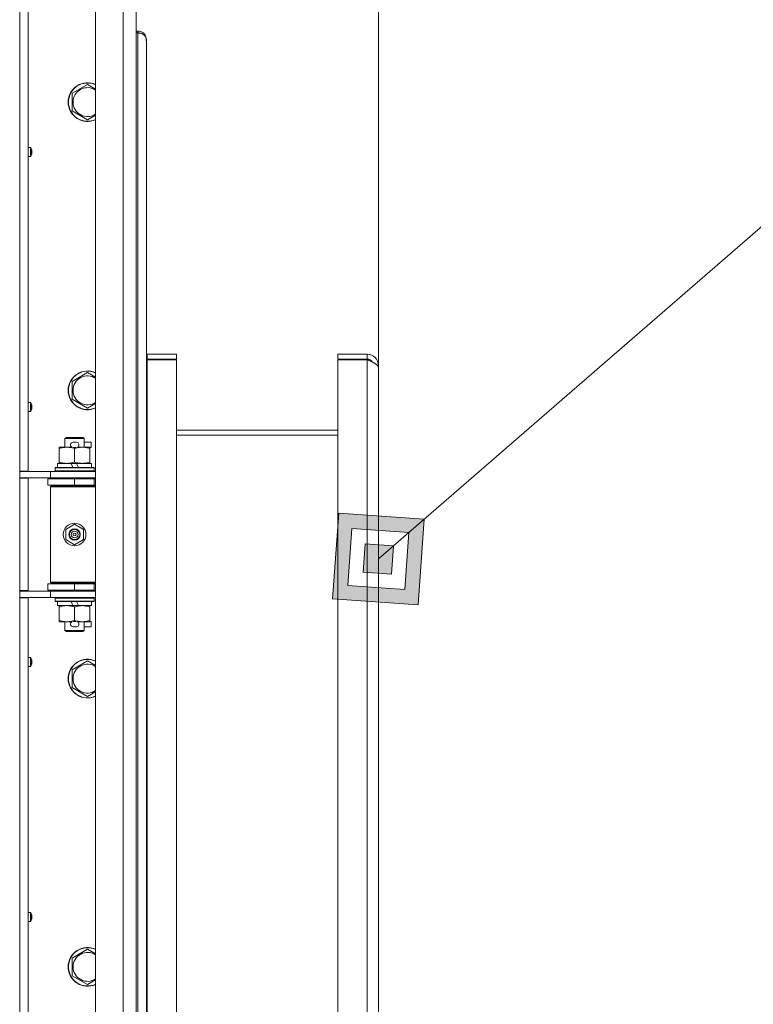
# Model space of a CAD drawing. Units: millimetres. Extents: x 0 to 29931, y -7 to 21000.
# Drawn here: x 23432 to 23886, y 14355 to 14964 of the extents above; entities that cross this region are included whole.
import ezdxf

# ---------------------------------------------------------------- set-up
doc = ezdxf.new("R2010")
doc.units = ezdxf.units.MM
doc.linetypes.add('K5LT_THIN', pattern=[0])
for name, color, linetype, true_color in [('DIM', 6, 'Continuous', 0xff00ff), ('FOR', 7, 'Continuous', 0xffffff), ('R', 1, 'Continuous', 0xff0000), ('WELDING', 7, 'Continuous', 0xffffff)]:
    doc.layers.add(name, color=color, linetype=linetype, true_color=true_color)

msp = doc.modelspace()

# ---------------------------------------------------------------- hatches: boundary and pattern name
at = {"layer": 'FOR'}
h = msp.add_hatch(color=7, dxfattribs=at)
h.paths.add_polyline_path([(23678.57, 14602.16), (23682.33, 14655.06), (23629.43, 14658.82), (23625.67, 14605.92)])
h.paths.add_polyline_path([(23670.38, 14611.61), (23672.89, 14646.87), (23637.62, 14649.38), (23635.11, 14614.11)])
h.paths.add_polyline_path([(23663.44, 14638.68), (23662.19, 14621.05), (23644.56, 14622.3), (23645.81, 14639.93)])

# ---------------------------------------------------------------- linework, layer by layer
at = {"layer": 'DIM', "color": 7, "linetype": 'K5LT_THIN', "lineweight": 18}
msp.add_line((23654, 14749.08), (23654, 19301.02), dxfattribs=at)
at = {"layer": 'FOR', "color": 7, "linetype": 'K5LT_THIN', "lineweight": 18}
for p, q in [((24405.94, 15282.65), (23654, 14630.49)), ((23629.43, 14658.82), (23625.67, 14605.92)), ((23682.33, 14655.06), (23629.43, 14658.82)), ((23672.89, 14646.87), (23682.33, 14655.06)), ((23678.57, 14602.16), (23682.33, 14655.06)), ((23637.62, 14649.38), (23635.11, 14614.11)), ((23672.89, 14646.87), (23637.62, 14649.38)), ((23663.44, 14638.68), (23672.89, 14646.87)), ((23670.38, 14611.61), (23672.89, 14646.87)), ((23645.81, 14639.93), (23644.56, 14622.3)), ((23663.44, 14638.68), (23645.81, 14639.93)), ((23662.19, 14621.05), (23663.44, 14638.68)), ((23644.56, 14622.3), (23662.19, 14621.05)), ((23635.11, 14614.11), (23670.38, 14611.61)), ((23625.67, 14605.92), (23678.57, 14602.16))]:
    msp.add_line(p, q, dxfattribs=at)
at = {"layer": 'R', "color": 7, "linetype": 'K5LT_THIN', "lineweight": 18}
for p, q in [((23479, 13695.15), (23479, 15596.15)), ((23496, 13695.15), (23496, 15596.15)), ((23504, 15596.15), (23504, 13695.15)), ((23432, 14684.9), (23432, 15243.4)), ((23437.2, 15243.4), (23437.2, 14684.9)), ((23504, 14957.15), (23505.2, 14957.15)), ((23505.2, 14955.95), (23504, 14955.95)), ((23505.2, 14955.95), (23505.2, 14957.15)), ((23505.2, 14335.35), (23505.2, 14955.95)), ((23510.4, 14951.95), (23510.27, 14951.95)), ((23510.33, 14952.82), (23510.28, 14952.81)), ((23510.4, 14951.95), (23510.4, 14950.95)), ((23510.4, 14950.95), (23510.4, 14340.35)), ((23464.5, 14918.63), (23474, 14924.12)), ((23464.5, 14913.15), (23464.5, 14918.63)), ((23464.5, 14907.67), (23464.5, 14913.15)), ((23474, 14902.18), (23464.5, 14907.67)), ((23438.63, 14885.1), (23437.2, 14885.1)), ((23437.2, 14879.5), (23437.2, 14885.1)), ((23438.63, 14879.5), (23438.63, 14885.1)), ((23438.8, 14879.59), (23438.8, 14885)), ((23439.4, 14883.64), (23439.41, 14883.64)), ((23439.4, 14882.64), (23439.5, 14882.66)), ((23439.5, 14881.94), (23439.4, 14881.95)), ((23438.63, 14879.5), (23437.2, 14879.5)), ((23439.41, 14880.95), (23439.4, 14880.95)), ((23511, 14757.15), (23511, 14754.15)), ((23529, 14757.15), (23511, 14757.15)), ((23529, 14754.15), (23511, 14754.15)), ((23529, 14757.15), (23529, 14754.15)), ((23629, 14757.15), (23629, 14754.15)), ((23647, 14757.15), (23629, 14757.15)), ((23647, 14754.15), (23629, 14754.15)), ((23647, 14757.15), (23647, 14754.15)), ((23511, 14753.8), (23511, 13260.5)), ((23511, 14753.8), (23529, 14753.8)), ((23529, 14753.8), (23529, 13260.5)), ((23629, 14753.8), (23647, 14753.8)), ((23629, 13260.5), (23629, 14753.8)), ((23647, 13260.5), (23647, 14753.8)), ((23654, 14750.15), (23653.56, 14750.15)), ((23654, 14714.15), (23654, 14750.15)), ((23654, 14749.08), (23654, 13265.22)), ((23464.5, 14740.3), (23474, 14745.79)), ((23464.5, 14734.82), (23464.5, 14740.3)), ((23464.5, 14729.33), (23464.5, 14734.82)), ((23438.63, 14727.33), (23437.2, 14727.33)), ((23437.2, 14721.73), (23437.2, 14727.33)), ((23438.63, 14721.73), (23438.63, 14727.33)), ((23438.8, 14721.82), (23438.8, 14727.24)), ((23439.4, 14725.87), (23439.41, 14725.88)), ((23439.4, 14724.88), (23439.5, 14724.89)), ((23439.5, 14724.17), (23439.4, 14724.19)), ((23474, 14723.85), (23464.5, 14729.33)), ((23438.63, 14721.73), (23437.2, 14721.73)), ((23439.41, 14723.18), (23439.4, 14723.19)), ((23460, 14705.07), (23461, 14705.65)), ((23471, 14705.65), (23461, 14705.65)), ((23472, 14705.07), (23471, 14705.65)), ((23529, 14710.15), (23629, 14710.15)), ((23629, 14707.15), (23529, 14707.15)), ((23456.5, 14698.8), (23456.5, 14699.65)), ((23456.5, 14699.65), (23461.25, 14699.65)), ((23472, 14705.07), (23460, 14705.07)), ((23460, 14705.07), (23460, 14699.65)), ((23461.25, 14699.65), (23464.54, 14699.65)), ((23465.1, 14702.75), (23467.1, 14702.75)), ((23465.14, 14699.55), (23467.05, 14699.55)), ((23467.66, 14699.65), (23470.75, 14699.65)), ((23470.75, 14699.65), (23475.5, 14699.65)), ((23472, 14705.07), (23472, 14699.65)), ((23472, 14702.75), (23476.2, 14702.75)), ((23475.5, 14699.65), (23475.5, 14698.8)), ((23475.5, 14699.55), (23476.2, 14699.55)), ((23476.2, 14702.75), (23476.2, 14699.55)), ((23456.5, 14698.8), (23456.5, 14690.5)), ((23466, 14698.8), (23466, 14690.5)), ((23475.5, 14698.8), (23475.5, 14690.5)), ((23454, 14686.85), (23454.17, 14687.15)), ((23477.83, 14687.15), (23454.17, 14687.15)), ((23455.5, 14689.65), (23455.5, 14687.15)), ((23463.82, 14689.65), (23455.5, 14689.65)), ((23456.5, 14689.65), (23456.5, 14690.5)), ((23464.99, 14687.15), (23463.82, 14689.65)), ((23467.13, 14689.65), (23463.82, 14689.65)), ((23468.3, 14687.15), (23467.13, 14689.65)), ((23476.5, 14689.65), (23467.13, 14689.65)), ((23475.5, 14690.5), (23475.5, 14689.65)), ((23476.5, 14689.65), (23476.5, 14687.15)), ((23478, 14686.85), (23477.83, 14687.15)), ((23432, 14684.9), (23432, 14680.4)), ((23437.2, 14684.9), (23432, 14684.9)), ((23432, 14684.65), (23451, 14684.65)), ((23451, 14684.65), (23479, 14684.65)), ((23451, 14680.65), (23451, 14684.65)), ((23454, 14686.85), (23454, 14684.95)), ((23478, 14686.85), (23454, 14686.85)), ((23478, 14684.95), (23454, 14684.95)), ((23454, 14684.95), (23454.17, 14684.65)), ((23478, 14684.95), (23477.83, 14684.65)), ((23478, 14686.85), (23478, 14684.95)), ((23432, 14680.65), (23451, 14680.65)), ((23432, 14610.9), (23432, 14680.4)), ((23437.2, 14680.4), (23432, 14680.4)), ((23436, 14680.4), (23436, 14680.65)), ((23437.2, 14680.4), (23437.2, 14610.9)), ((23449.5, 14680.15), (23466, 14680.15)), ((23449.5, 14676.15), (23449.5, 14680.15)), ((23449.5, 14676.15), (23466, 14676.15)), ((23451, 14680.65), (23479, 14680.65)), ((23451, 14675.15), (23451.5, 14675.65)), ((23451, 14675.15), (23451, 14616.15)), ((23479, 14675.15), (23451, 14675.15)), ((23479, 14675.65), (23451.5, 14675.65)), ((23460, 14680.65), (23460, 14680.15)), ((23460, 14676.15), (23460, 14675.65)), ((23466, 14676.15), (23466, 14680.15)), ((23466, 14680.15), (23478, 14680.15)), ((23466, 14676.15), (23478, 14676.15)), ((23472, 14680.65), (23472, 14680.15)), ((23472, 14676.15), (23472, 14675.65)), ((23478, 14676.15), (23478, 14680.15)), ((23478, 14680.15), (23479, 14680.15)), ((23478, 14676.15), (23479, 14676.15)), ((23460.5, 14648.83), (23466, 14652)), ((23466, 14652), (23471.5, 14648.83)), ((23460.5, 14642.47), (23460.5, 14648.83)), ((23471.5, 14648.83), (23471.5, 14642.47)), ((23466, 14639.3), (23460.5, 14642.47)), ((23471.5, 14642.47), (23466, 14639.3)), ((23466, 14615.15), (23449.5, 14615.15)), ((23449.5, 14615.15), (23449.5, 14611.15)), ((23479, 14616.15), (23451, 14616.15)), ((23451, 14616.15), (23451.5, 14615.65)), ((23479, 14615.65), (23451.5, 14615.65)), ((23460, 14615.65), (23460, 14615.15)), ((23478, 14615.15), (23466, 14615.15)), ((23466, 14615.15), (23466, 14611.15)), ((23472, 14615.65), (23472, 14615.15)), ((23479, 14615.15), (23478, 14615.15)), ((23478, 14615.15), (23478, 14611.15)), ((23437.2, 14610.9), (23432, 14610.9)), ((23432, 14610.9), (23432, 14606.4)), ((23451, 14610.65), (23432, 14610.65)), ((23436, 14610.65), (23436, 14610.9)), ((23466, 14611.15), (23449.5, 14611.15)), ((23451, 14610.65), (23451, 14606.65)), ((23479, 14610.65), (23451, 14610.65)), ((23460, 14611.15), (23460, 14610.65)), ((23478, 14611.15), (23466, 14611.15)), ((23472, 14611.15), (23472, 14610.65)), ((23479, 14611.15), (23478, 14611.15)), ((23451, 14606.65), (23432, 14606.65)), ((23432, 14047.9), (23432, 14606.4)), ((23437.2, 14606.4), (23432, 14606.4)), ((23437.2, 14606.4), (23437.2, 14047.9)), ((23479, 14606.65), (23451, 14606.65)), ((23454, 14606.35), (23454.17, 14606.65)), ((23454, 14606.35), (23454, 14604.45)), ((23478, 14606.35), (23454, 14606.35)), ((23478, 14604.45), (23454, 14604.45)), ((23454, 14604.45), (23454.17, 14604.15)), ((23477.83, 14604.15), (23454.17, 14604.15)), ((23455.5, 14604.15), (23455.5, 14601.65)), ((23464.99, 14601.65), (23463.82, 14604.15)), ((23468.3, 14601.65), (23467.13, 14604.15)), ((23476.5, 14604.15), (23476.5, 14601.65)), ((23478, 14606.35), (23477.83, 14606.65)), ((23478, 14604.45), (23477.83, 14604.15)), ((23478, 14606.35), (23478, 14604.45)), ((23464.99, 14601.65), (23455.5, 14601.65)), ((23456.5, 14600.8), (23456.5, 14601.65)), ((23456.5, 14600.8), (23456.5, 14592.5)), ((23464.99, 14601.65), (23468.3, 14601.65)), ((23466, 14600.8), (23466, 14592.5)), ((23476.5, 14601.65), (23468.3, 14601.65)), ((23475.5, 14601.65), (23475.5, 14600.8)), ((23475.5, 14600.8), (23475.5, 14592.5)), ((23456.5, 14591.65), (23456.5, 14592.5)), ((23461.25, 14591.65), (23456.5, 14591.65)), ((23460, 14591.65), (23460, 14586.23)), ((23464.54, 14591.65), (23461.25, 14591.65)), ((23465.14, 14591.75), (23467.05, 14591.75)), ((23475.5, 14591.65), (23467.66, 14591.65)), ((23472, 14591.65), (23472, 14586.23)), ((23475.5, 14592.5), (23475.5, 14591.65)), ((23475.5, 14591.75), (23476.2, 14591.75)), ((23476.2, 14591.75), (23476.2, 14588.55)), ((23472, 14586.23), (23460, 14586.23)), ((23460, 14586.23), (23461, 14585.65)), ((23471, 14585.65), (23461, 14585.65)), ((23465.1, 14588.55), (23467.1, 14588.55)), ((23472, 14586.23), (23471, 14585.65)), ((23472, 14588.55), (23476.2, 14588.55)), ((23438.63, 14569.57), (23437.2, 14569.57)), ((23437.2, 14563.97), (23437.2, 14569.57)), ((23438.63, 14563.97), (23438.63, 14569.57)), ((23438.8, 14564.06), (23438.8, 14569.48)), ((23439.4, 14568.11), (23439.41, 14568.12)), ((23439.4, 14567.11), (23439.5, 14567.13)), ((23439.5, 14566.41), (23439.4, 14566.42)), ((23439.41, 14565.42), (23439.4, 14565.43)), ((23464.5, 14561.97), (23474, 14567.45)), ((23438.63, 14563.97), (23437.2, 14563.97)), ((23464.5, 14556.48), (23464.5, 14561.97)), ((23464.5, 14551), (23464.5, 14556.48)), ((23474, 14545.51), (23464.5, 14551)), ((23438.63, 14411.8), (23437.2, 14411.8)), ((23437.2, 14406.2), (23437.2, 14411.8)), ((23438.63, 14406.2), (23438.63, 14411.8)), ((23438.8, 14406.3), (23438.8, 14411.71)), ((23439.4, 14410.35), (23439.41, 14410.35)), ((23439.4, 14409.35), (23439.5, 14409.36)), ((23439.5, 14408.64), (23439.4, 14408.66)), ((23439.41, 14407.66), (23439.4, 14407.66)), ((23438.63, 14406.2), (23437.2, 14406.2)), ((23464.5, 14383.63), (23474, 14389.12)), ((23464.5, 14378.15), (23464.5, 14383.63)), ((23464.5, 14372.67), (23464.5, 14378.15)), ((23474, 14367.18), (23464.5, 14372.67))]:
    msp.add_line(p, q, dxfattribs=at)
for radius in [7, 3.49, 3.19, 2.1, 0.9]:
    msp.add_circle((23466, 14645.65), radius, dxfattribs=at)
for centre, radius, start, end in [((23505.2, 14951.95), 5.2, 9.62306, 90), ((23505.2, 14951.95), 5.2, 0, 9.62306), ((23474, 14913.15), 12, 65.37568, 180), ((23474, 14913.15), 11.83, 64.99048, 180), ((23474, 14913.15), 8.97, 56.1336, 180), ((23474, 14913.15), 12, 180, 294.62432), ((23474, 14913.15), 11.83, 180, 295.00952), ((23474, 14913.15), 8.97, 180, 303.8664), ((23438.63, 14884.9), 0.2, 32.79717, 90), ((23434.6, 14882.3), 5, 15.63841, 32.79717), ((23438.63, 14879.7), 0.2, 270, 327.20283), ((23434.6, 14882.3), 5, 327.20283, 344.36159), ((23511, 14750.15), 7, 90, 94.9171), ((23511, 14750.15), 4, 90, 98.62693), ((23647, 14750.15), 7, 0, 90), ((23647, 14750.15), 4, 32.29006, 90), ((23474, 14734.82), 12, 65.37568, 180), ((23474, 14734.82), 11.83, 64.99048, 180), ((23474, 14734.82), 8.97, 56.1336, 180), ((23474, 14734.82), 12, 180, 294.62432), ((23474, 14734.82), 11.83, 180, 295.00952), ((23474, 14734.82), 8.97, 180, 303.8664), ((23438.63, 14727.13), 0.2, 32.79717, 90), ((23434.6, 14724.53), 5, 15.63841, 32.79717), ((23438.63, 14721.93), 0.2, 270, 327.20283), ((23434.6, 14724.53), 5, 327.20283, 344.36159), ((23465.1, 14701.15), 1.6, 90, 249.63587), ((23467.1, 14701.15), 1.6, 290.36413, 90), ((23478, 14672.15), 4, 90, 118.95502), ((23478, 14619.15), 4, 241.04498, 270), ((23465.1, 14590.15), 1.6, 110.36413, 270), ((23467.1, 14590.15), 1.6, 270, 69.63587), ((23438.63, 14569.37), 0.2, 32.79717, 90), ((23434.6, 14566.77), 5, 15.63841, 32.79717), ((23434.6, 14566.77), 5, 327.20283, 344.36159), ((23474, 14556.48), 12, 65.37568, 180), ((23474, 14556.48), 11.83, 64.99048, 180), ((23474, 14556.48), 8.97, 56.1336, 180), ((23438.63, 14564.17), 0.2, 270, 327.20283), ((23474, 14556.48), 12, 180, 294.62432), ((23474, 14556.48), 11.83, 180, 295.00952), ((23474, 14556.48), 8.97, 180, 303.8664), ((23438.63, 14411.6), 0.2, 32.79717, 90), ((23434.6, 14409), 5, 15.63841, 32.79717), ((23434.6, 14409), 5, 327.20283, 344.36159), ((23438.63, 14406.4), 0.2, 270, 327.20283), ((23474, 14378.15), 12, 65.37568, 180), ((23474, 14378.15), 11.83, 64.99048, 180), ((23474, 14378.15), 8.97, 56.1336, 180), ((23474, 14378.15), 12, 180, 294.62432), ((23474, 14378.15), 11.83, 180, 295.00952), ((23474, 14378.15), 8.97, 180, 303.8664)]:
    msp.add_arc(centre, radius, start, end, dxfattribs=at)
for centre, major_axis, ratio, start_param, end_param in [((23434.65, 14882.3), (0, 4.99), 0.989534, 4.899268, 4.984755), ((23434.65, 14882.3), (0, 4.99), 0.989534, 4.899268, 4.984755), ((23435.19, 14882.3), (0, 4.86), 0.870724, 4.712389, 4.783802), ((23435.19, 14882.3), (0, 4.86), 0.870724, 4.640976, 4.783802), ((23435.19, 14882.3), (0, 4.86), 0.870724, 4.640976, 4.712389), ((23434.65, 14882.3), (0, 4.99), 0.989534, 4.440023, 4.52551), ((23434.65, 14882.3), (0, 4.99), 0.989534, 4.440023, 4.52551), ((23434.65, 14724.53), (0, 4.99), 0.989534, 4.899268, 4.984755), ((23434.65, 14724.53), (0, 4.99), 0.989534, 4.899268, 4.984755), ((23435.19, 14724.53), (0, 4.86), 0.870724, 4.712389, 4.783802), ((23435.19, 14724.53), (0, 4.86), 0.870724, 4.640976, 4.783802), ((23435.19, 14724.53), (0, 4.86), 0.870724, 4.640976, 4.712389), ((23434.65, 14724.53), (0, 4.99), 0.989534, 4.440023, 4.52551), ((23434.65, 14724.53), (0, 4.99), 0.989534, 4.440023, 4.52551), ((23434.65, 14566.77), (0, 4.99), 0.989534, 4.899268, 4.984755), ((23434.65, 14566.77), (0, 4.99), 0.989534, 4.899268, 4.984755), ((23435.19, 14566.77), (0, 4.86), 0.870724, 4.712389, 4.783802), ((23435.19, 14566.77), (0, 4.86), 0.870724, 4.640976, 4.783802), ((23435.19, 14566.77), (0, 4.86), 0.870724, 4.640976, 4.712389), ((23434.65, 14566.77), (0, 4.99), 0.989534, 4.440023, 4.52551), ((23434.65, 14566.77), (0, 4.99), 0.989534, 4.440023, 4.52551), ((23434.65, 14409), (0, 4.99), 0.989534, 4.899268, 4.984755), ((23434.65, 14409), (0, 4.99), 0.989534, 4.899268, 4.984755), ((23435.19, 14409), (0, 4.86), 0.870724, 4.712389, 4.783802), ((23435.19, 14409), (0, 4.86), 0.870724, 4.640976, 4.783802), ((23435.19, 14409), (0, 4.86), 0.870724, 4.640976, 4.712389), ((23434.65, 14409), (0, 4.99), 0.989534, 4.440023, 4.52551), ((23434.65, 14409), (0, 4.99), 0.989534, 4.440023, 4.52551)]:
    msp.add_ellipse(centre, major_axis=major_axis, ratio=ratio, start_param=start_param, end_param=end_param, dxfattribs=at)
at = {"layer": 'WELDING', "color": 7, "linetype": 'K5LT_THIN', "lineweight": 18}
for p, q in [((23474, 14924.12), (23479, 14921.23)), ((23479, 14905.07), (23474, 14902.18)), ((23510.4, 14753.54), (23510.6, 14753.63)), ((23510.6, 14753.63), (23510.8, 14753.71)), ((23510.8, 14753.71), (23511, 14753.8)), ((23474, 14745.79), (23479, 14742.9)), ((23479, 14726.73), (23474, 14723.85)), ((23474, 14567.45), (23479, 14564.57)), ((23479, 14548.4), (23474, 14545.51)), ((23474, 14389.12), (23479, 14386.23)), ((23479, 14370.07), (23474, 14367.18))]:
    msp.add_line(p, q, dxfattribs=at)
for points, knots in [([(23510.33, 14952.62), (23510.29, 14952.81), (23510.17, 14953.16), (23509.93, 14953.64), (23509.63, 14954.06), (23509.29, 14954.43), (23508.9, 14954.77), (23508.46, 14955.07), (23507.99, 14955.34), (23507.48, 14955.55), (23506.93, 14955.73), (23506.35, 14955.86), (23505.77, 14955.93), (23505.39, 14955.95), (23505.2, 14955.95)], [0, 0, 0, 0, 1.524246, 2.902031, 4.109888, 5.346046, 6.557224, 7.765873, 8.963603, 10.169274, 11.337504, 12.646065, 13.851431, 15, 15, 15, 15]), ([(23510.4, 14950.95), (23510.4, 14950.95), (23510.4, 14950.96), (23510.39, 14951.01), (23510.37, 14951.07), (23510.35, 14951.15), (23510.33, 14951.26), (23510.31, 14951.38), (23510.29, 14951.52), (23510.28, 14951.67), (23510.27, 14951.82), (23510.27, 14951.97), (23510.27, 14952.13), (23510.28, 14952.27), (23510.3, 14952.41), (23510.31, 14952.52), (23510.32, 14952.59), (23510.33, 14952.62)], [0, 0, 0, 0, 1.470867, 2.756302, 3.913126, 5.112062, 6.359704, 7.595701, 8.829867, 10.050416, 11.257472, 12.455125, 13.649414, 14.853025, 16.044355, 17.09644, 18, 18, 18, 18]), ([(23461.25, 14699.65), (23460.94, 14699.65), (23460.33, 14699.63), (23459.56, 14699.54), (23458.7, 14699.4), (23457.73, 14699.18), (23456.91, 14698.94), (23456.5, 14698.8)], [0, 0, 0, 0, 1.523216, 3.057663, 3.814901, 5.878539, 8, 8, 8, 8]), ([(23466, 14698.8), (23465.57, 14698.94), (23464.83, 14699.17), (23463.82, 14699.4), (23463, 14699.53), (23462.26, 14699.62), (23461.68, 14699.65), (23461.34, 14699.65), (23461.25, 14699.65)], [0, 0, 0, 0, 2.494996, 4.309231, 5.73815, 7.133977, 8.472011, 9, 9, 9, 9]), ([(23470.75, 14699.65), (23470.54, 14699.65), (23470.1, 14699.64), (23469.46, 14699.59), (23468.83, 14699.51), (23468.02, 14699.37), (23467.08, 14699.14), (23466.35, 14698.92), (23466, 14698.8)], [0, 0, 0, 0, 1.192024, 2.404251, 3.60809, 4.765234, 6.955738, 9, 9, 9, 9]), ([(23475.5, 14698.8), (23475, 14698.97), (23474.25, 14699.19), (23473.27, 14699.4), (23472.61, 14699.52), (23471.99, 14699.59), (23471.37, 14699.64), (23470.95, 14699.65), (23470.75, 14699.65)], [0, 0, 0, 0, 2.905563, 4.375924, 5.511195, 6.679161, 7.850161, 9, 9, 9, 9]), ([(23456.5, 14690.5), (23457.08, 14690.31), (23457.92, 14690.06), (23459.03, 14689.84), (23459.76, 14689.73), (23460.49, 14689.67), (23460.98, 14689.65), (23461.25, 14689.65)], [0, 0, 0, 0, 3.005828, 4.318193, 5.5895, 6.632109, 8, 8, 8, 8]), ([(23461.25, 14689.65), (23461.57, 14689.65), (23462.11, 14689.67), (23462.96, 14689.76), (23463.87, 14689.91), (23464.92, 14690.16), (23465.65, 14690.38), (23466, 14690.5)], [0, 0, 0, 0, 1.597458, 2.676777, 4.235764, 6.182879, 8, 8, 8, 8]), ([(23466, 14690.5), (23466.56, 14690.31), (23467.37, 14690.08), (23468.37, 14689.87), (23468.97, 14689.77), (23469.49, 14689.71), (23470.08, 14689.66), (23470.7, 14689.64), (23471.31, 14689.66), (23471.76, 14689.69), (23472.26, 14689.74), (23472.9, 14689.83), (23474.04, 14690.05), (23474.92, 14690.31), (23475.5, 14690.5)], [0, 0, 0, 0, 2.72415, 3.912285, 4.716446, 5.530362, 6.353984, 7.500189, 8.40607, 9.211142, 9.605533, 10.761675, 12.184093, 15, 15, 15, 15]), ([(23461.25, 14601.65), (23460.94, 14601.65), (23460.33, 14601.63), (23459.56, 14601.54), (23458.7, 14601.4), (23457.73, 14601.18), (23456.91, 14600.94), (23456.5, 14600.8)], [0, 0, 0, 0, 1.523216, 3.057663, 3.814901, 5.878539, 8, 8, 8, 8]), ([(23466, 14600.8), (23465.57, 14600.94), (23464.83, 14601.17), (23463.82, 14601.4), (23463, 14601.53), (23462.26, 14601.62), (23461.68, 14601.65), (23461.34, 14601.65), (23461.25, 14601.65)], [0, 0, 0, 0, 2.494996, 4.309231, 5.73815, 7.133977, 8.472011, 9, 9, 9, 9]), ([(23470.75, 14601.65), (23470.54, 14601.65), (23470.1, 14601.64), (23469.46, 14601.59), (23468.83, 14601.51), (23468.02, 14601.37), (23467.08, 14601.14), (23466.35, 14600.92), (23466, 14600.8)], [0, 0, 0, 0, 1.192024, 2.404251, 3.60809, 4.765234, 6.955738, 9, 9, 9, 9]), ([(23475.5, 14600.8), (23475, 14600.97), (23474.25, 14601.19), (23473.27, 14601.4), (23472.61, 14601.52), (23471.99, 14601.59), (23471.37, 14601.64), (23470.95, 14601.65), (23470.75, 14601.65)], [0, 0, 0, 0, 2.905563, 4.375924, 5.511195, 6.679161, 7.850161, 9, 9, 9, 9]), ([(23456.5, 14592.5), (23457.08, 14592.31), (23457.92, 14592.06), (23459.03, 14591.84), (23459.76, 14591.73), (23460.49, 14591.67), (23460.98, 14591.65), (23461.25, 14591.65)], [0, 0, 0, 0, 3.005828, 4.318193, 5.5895, 6.632109, 8, 8, 8, 8]), ([(23461.25, 14591.65), (23461.57, 14591.65), (23462.11, 14591.67), (23462.96, 14591.76), (23463.87, 14591.91), (23464.92, 14592.16), (23465.65, 14592.38), (23466, 14592.5)], [0, 0, 0, 0, 1.597458, 2.676777, 4.235764, 6.182879, 8, 8, 8, 8]), ([(23466, 14592.5), (23466.56, 14592.31), (23467.37, 14592.08), (23468.37, 14591.87), (23468.97, 14591.77), (23469.49, 14591.71), (23470.08, 14591.66), (23470.7, 14591.64), (23471.31, 14591.66), (23471.76, 14591.69), (23472.26, 14591.74), (23472.9, 14591.83), (23474.04, 14592.05), (23474.92, 14592.31), (23475.5, 14592.5)], [0, 0, 0, 0, 2.72415, 3.912285, 4.716446, 5.530362, 6.353984, 7.500189, 8.40607, 9.211142, 9.605533, 10.761675, 12.184093, 15, 15, 15, 15])]:
    msp.add_open_spline(points, degree=3, knots=knots, dxfattribs=at)
for points in [[(23439.5, 14883.22), (23439.52, 14883.08), (23439.54, 14882.94), (23439.55, 14882.79)], [(23439.55, 14882.79), (23439.54, 14882.94), (23439.52, 14883.08), (23439.5, 14883.22)], [(23439.5, 14882.66), (23439.52, 14882.7), (23439.54, 14882.75), (23439.55, 14882.79)], [(23439.55, 14882.79), (23439.54, 14882.75), (23439.52, 14882.7), (23439.5, 14882.66)], [(23439.5, 14881.94), (23439.52, 14881.89), (23439.54, 14881.84), (23439.55, 14881.8)], [(23439.55, 14881.8), (23439.54, 14881.84), (23439.52, 14881.89), (23439.5, 14881.94)], [(23439.55, 14881.8), (23439.54, 14881.66), (23439.52, 14881.51), (23439.5, 14881.37)], [(23439.5, 14881.37), (23439.52, 14881.51), (23439.54, 14881.66), (23439.55, 14881.8)], [(23647, 14753.8), (23647.26, 14753.69), (23647.79, 14753.46), (23648.56, 14753.13), (23649.32, 14752.79), (23650.04, 14752.45), (23650.73, 14752.12), (23651.37, 14751.78), (23651.96, 14751.44), (23652.48, 14751.11), (23652.94, 14750.77), (23653.32, 14750.43), (23653.62, 14750.1), (23653.84, 14749.76), (23653.97, 14749.42), (23654, 14749.2), (23654, 14749.08)], [(23439.5, 14725.46), (23439.52, 14725.32), (23439.54, 14725.17), (23439.55, 14725.03)], [(23439.55, 14725.03), (23439.54, 14725.17), (23439.52, 14725.32), (23439.5, 14725.46)], [(23439.5, 14724.89), (23439.52, 14724.94), (23439.54, 14724.98), (23439.55, 14725.03)], [(23439.55, 14725.03), (23439.54, 14724.98), (23439.52, 14724.94), (23439.5, 14724.89)], [(23439.5, 14724.17), (23439.52, 14724.13), (23439.54, 14724.08), (23439.55, 14724.04)], [(23439.55, 14724.04), (23439.54, 14724.08), (23439.52, 14724.13), (23439.5, 14724.17)], [(23439.55, 14724.04), (23439.54, 14723.89), (23439.52, 14723.75), (23439.5, 14723.61)], [(23439.5, 14723.61), (23439.52, 14723.75), (23439.54, 14723.89), (23439.55, 14724.04)], [(23439.5, 14567.69), (23439.52, 14567.55), (23439.54, 14567.41), (23439.55, 14567.26)], [(23439.55, 14567.26), (23439.54, 14567.41), (23439.52, 14567.55), (23439.5, 14567.69)], [(23439.5, 14567.13), (23439.52, 14567.17), (23439.54, 14567.22), (23439.55, 14567.26)], [(23439.55, 14567.26), (23439.54, 14567.22), (23439.52, 14567.17), (23439.5, 14567.13)], [(23439.5, 14566.41), (23439.52, 14566.36), (23439.54, 14566.32), (23439.55, 14566.27)], [(23439.55, 14566.27), (23439.54, 14566.32), (23439.52, 14566.36), (23439.5, 14566.41)], [(23439.55, 14566.27), (23439.54, 14566.13), (23439.52, 14565.98), (23439.5, 14565.84)], [(23439.5, 14565.84), (23439.52, 14565.98), (23439.54, 14566.13), (23439.55, 14566.27)], [(23439.5, 14409.93), (23439.52, 14409.79), (23439.54, 14409.64), (23439.55, 14409.5)], [(23439.55, 14409.5), (23439.54, 14409.64), (23439.52, 14409.79), (23439.5, 14409.93)], [(23439.5, 14409.36), (23439.52, 14409.41), (23439.54, 14409.46), (23439.55, 14409.5)], [(23439.55, 14409.5), (23439.54, 14409.46), (23439.52, 14409.41), (23439.5, 14409.36)], [(23439.5, 14408.64), (23439.52, 14408.6), (23439.54, 14408.55), (23439.55, 14408.51)], [(23439.55, 14408.51), (23439.54, 14408.55), (23439.52, 14408.6), (23439.5, 14408.64)], [(23439.55, 14408.51), (23439.54, 14408.36), (23439.52, 14408.22), (23439.5, 14408.08)], [(23439.5, 14408.08), (23439.52, 14408.22), (23439.54, 14408.36), (23439.55, 14408.51)]]:
    msp.add_open_spline(points, degree=3, dxfattribs=at)

doc.saveas('drawing.dxf')
